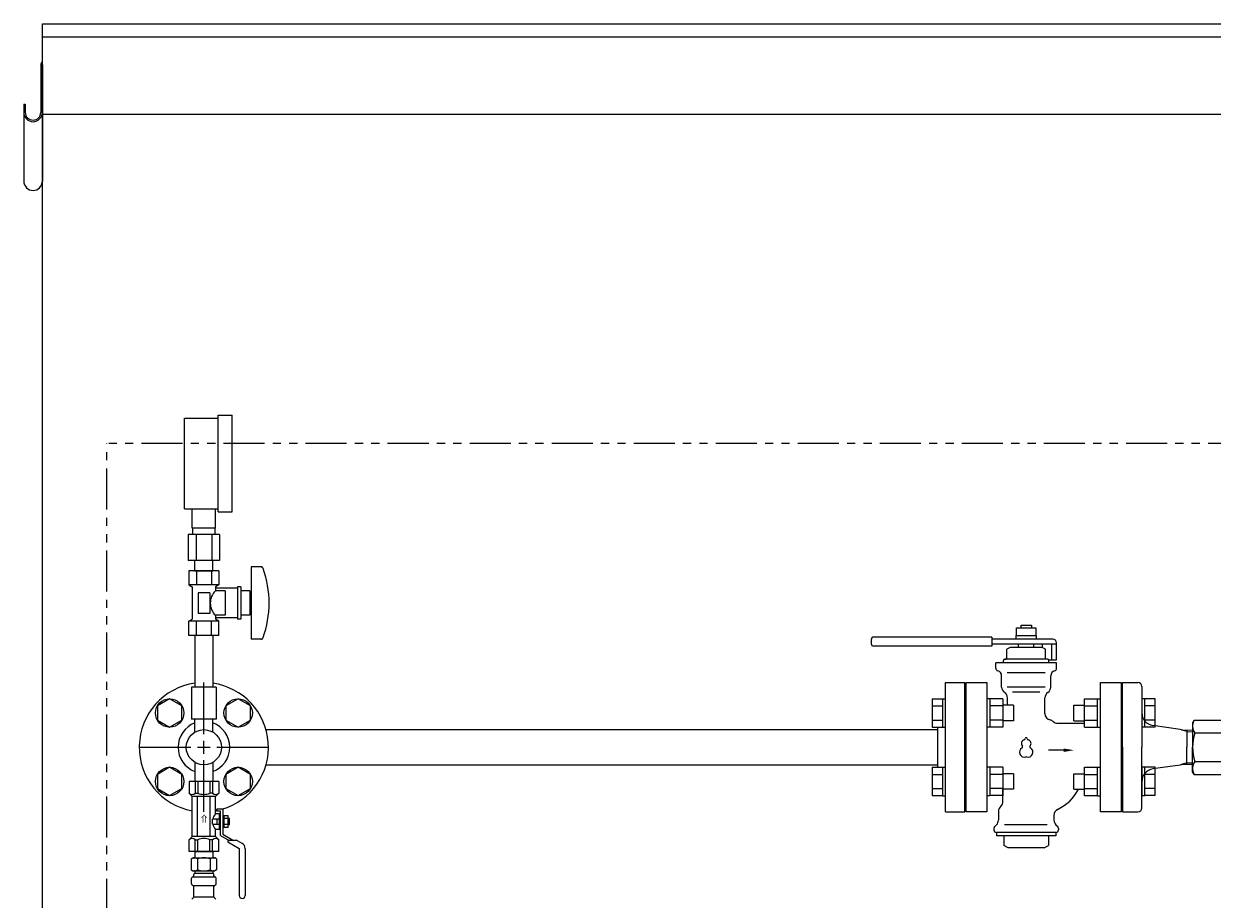
# Model space of a CAD drawing. Units: millimetres. Extents: x 7320 to 15192, y 7374 to 12451.
# Drawn here: x 12826 to 13746, y 8856 to 9534 of the extents above; entities that cross this region are included whole.
import ezdxf

# ---------------------------------------------------------------- set-up
doc = ezdxf.new("R2010")
doc.units = ezdxf.units.MM
doc.linetypes.add('PHANTOM', pattern=[63.5, 31.75, -6.35, 6.35, -6.35, 6.35, -6.35])
doc.linetypes.add('実線', pattern=[0])
for name, color, linetype in [('1', 7, 'Continuous'), ('HI_VB', 7, 'Continuous'), ('LAY-1', 7, 'Continuous'), ('Layer0002', 7, 'Continuous'), ('ガス管', 7, 'Continuous')]:
    doc.layers.add(name, color=color, linetype=linetype)
doc.styles.add('MtXpl__', font='txt')

msp = doc.modelspace()

# ---------------------------------------------------------------- linework, layer by layer
at = {"color": 7, "linetype": 'Continuous', "lineweight": 25}
for p, q in [((12840.05, 7379.87), (12840.05, 9533.87)), ((12840.05, 9533.87), (13840.05, 9533.87)), ((12840.05, 9523.87), (14840.05, 9523.87)), ((12840.05, 9463.87), (13840.05, 9463.87))]:
    msp.add_line(p, q, dxfattribs=at)
at = {"color": 7, "linetype": 'PHANTOM', "lineweight": 9}
for p in [(12890.05, 7379.87), (14790.05, 9208.87)]:
    msp.add_line(p, (12890.05, 9208.87), dxfattribs=at)
at = {"layer": '1', "color": 3, "linetype": 'Continuous', "lineweight": 9}
for p, q in [((13539.05, 9023.87), (13554.05, 9023.87)), ((13539.05, 8923.87), (13539.05, 9023.87)), ((13554.05, 8923.87), (13554.05, 9023.87)), ((13554.05, 9002.87), (13555.05, 9002.87)), ((13555.05, 8944.87), (13555.05, 9002.87)), ((13675.05, 9002.87), (13675.05, 8944.87)), ((13013.17, 8987.47), (13533.05, 8987.47)), ((13013.17, 8960.27), (13533.05, 8960.27)), ((13554.05, 8944.87), (13555.05, 8944.87)), ((13539.05, 8923.87), (13554.05, 8923.87))]:
    msp.add_line(p, q, dxfattribs=at)
at = {"layer": 'HI_VB', "color": 3, "linetype": 'Continuous', "lineweight": 9}
for p, q in [((13594.05, 9066.32), (13609.05, 9066.32)), ((13594.05, 9060.32), (13594.05, 9066.32)), ((13597.55, 9068.37), (13605.55, 9068.37)), ((13597.55, 9066.32), (13597.55, 9068.37)), ((13605.55, 9068.37), (13605.55, 9066.32)), ((13609.05, 9066.32), (13609.05, 9060.32)), ((13481.55, 9057.12), (13481.55, 9054.12)), ((13575.05, 9059.12), (13483.55, 9059.12)), ((13575.05, 9052.12), (13483.55, 9052.12)), ((13575.05, 9059.12), (13575.05, 9052.12)), ((13622.05, 9057.62), (13575.05, 9057.62)), ((13625.05, 9053.62), (13575.05, 9053.62)), ((13593.85, 9060.32), (13609.25, 9060.32)), ((13593.85, 9057.62), (13593.85, 9060.32)), ((13607.55, 9053.62), (13595.55, 9053.62)), ((13595.55, 9051.12), (13595.55, 9053.62)), ((13607.55, 9051.12), (13607.55, 9053.62)), ((13609.25, 9060.32), (13609.25, 9057.62)), ((13613.88, 9053.62), (13613.88, 9051.12)), ((13621.05, 9053.62), (13621.05, 9041.62)), ((13625.05, 9041.62), (13625.05, 9054.62)), ((13589.05, 9051.12), (13586.55, 9049.68)), ((13586.55, 9042.62), (13586.55, 9049.68)), ((13614.05, 9051.12), (13589.05, 9051.12)), ((13614.05, 9051.12), (13616.55, 9049.68)), ((13616.55, 9042.62), (13616.55, 9049.68)), ((13578.05, 9035.04), (13578.05, 9039.12)), ((13625.05, 9039.12), (13578.05, 9039.12)), ((13584.05, 9039.12), (13584.05, 9041.12)), ((13585.05, 9042.12), (13586.05, 9042.12)), ((13618.05, 9042.12), (13585.05, 9042.12)), ((13618.05, 9042.12), (13617.05, 9042.12)), ((13618.92, 9041.62), (13625.05, 9041.62)), ((13619.05, 9039.12), (13619.05, 9041.12)), ((13625.05, 9035.04), (13625.05, 9039.12)), ((13582.55, 9020.37), (13582.55, 9029.23)), ((13620.55, 9020.37), (13620.55, 9029.23)), ((13587.05, 9006.39), (13587.05, 9012.02)), ((13616.05, 8999.87), (13616.05, 9012.02)), ((13625.89, 8992.37), (13646.75, 8992.37)), ((13583.55, 8931.87), (13583.55, 8941.35)), ((13580.05, 8924.27), (13580.05, 8917.44)), ((13578.59, 8913.9), (13577.14, 8912.45)), ((13623.05, 8921.26), (13623.05, 8917.44)), ((13624.52, 8913.9), (13625.97, 8912.45)), ((13576.55, 8911.04), (13576.55, 8909.87)), ((13578.55, 8907.87), (13578.55, 8905.37)), ((13624.55, 8907.87), (13578.55, 8907.87)), ((13624.55, 8905.37), (13578.55, 8905.37)), ((13584.23, 8905.37), (13584.23, 8897.79)), ((13618.87, 8905.37), (13618.87, 8897.79)), ((13624.55, 8907.87), (13624.55, 8905.37)), ((13626.55, 8911.04), (13626.55, 8909.87)), ((13587.55, 8895.87), (13584.23, 8897.79)), ((13615.55, 8895.87), (13587.55, 8895.87)), ((13615.55, 8895.87), (13618.87, 8897.79))]:
    msp.add_line(p, q, dxfattribs=at)
at = {"layer": 'HI_VB', "color": 3, "lineweight": 9}
for p, q in [((13616.34, 9031.49), (13586.76, 9031.49)), ((13555.05, 8923.87), (13555.05, 9023.87)), ((13555.05, 9023.87), (13571.05, 9023.87)), ((13571.05, 9023.87), (13571.05, 8923.87)), ((13616.34, 9020.37), (13586.76, 9020.37)), ((13612.08, 9016.54), (13591.02, 9016.54)), ((13659.05, 8923.87), (13659.05, 9023.87)), ((13659.05, 9023.87), (13675.05, 9023.87)), ((13675.05, 9023.87), (13675.05, 8923.87)), ((13571.05, 8923.87), (13555.05, 8923.87)), ((13675.05, 8923.87), (13659.05, 8923.87)), ((13617.85, 8913.9), (13584.73, 8913.9))]:
    msp.add_line(p, q, dxfattribs=at)
at = {"layer": 'HI_VB', "color": 3, "linetype": 'ByBlock', "lineweight": -2}
msp.add_line((13630.55, 8971.55), (13618.75, 8971.55), dxfattribs=at)
at = {"layer": 'HI_VB', "color": 3, "linetype": 'Continuous', "lineweight": 9}
for centre, radius, start, end in [((13483.55, 9057.12), 2, 90, 180), ((13483.55, 9054.12), 2, 180, 270), ((13622.05, 9054.62), 3, 0, 90), ((13586.05, 9042.62), 0.5, 270, 0), ((13617.05, 9042.62), 0.5, 180, 270), ((13580.05, 9035.04), 2, 180.00002, 255.52244), ((13585.05, 9041.12), 1, 90, 180), ((13618.05, 9041.12), 1, 0, 90), ((13623.05, 9035.04), 2, 284.47756, 359.99998), ((13578.55, 9029.23), 4, 0, 75.52249), ((13624.55, 9029.23), 4, 104.47751, 180), ((13587.55, 9020.37), 5, 180, 236.63299), ((13582.05, 9012.02), 5, 0, 56.63299), ((13621.05, 9012.02), 5, 123.36701, 180), ((13615.55, 9020.37), 5, 303.36701, 0), ((13621.05, 8999.87), 5, 180, 258.46304), ((13619.05, 8990.07), 5, 46.86931, 78.46298), ((13625.89, 8997.37), 5, 226.86935, 269.99998), ((13610.85, 8957.37), 35, 295.46561, 332.76672), ((13585.05, 8924.27), 5, 130.5416, 180), ((13578.55, 8931.87), 5, 310.5416, 0), ((13628.05, 8921.26), 5, 115.4656, 180), ((13575.05, 8917.44), 5, 315, 0), ((13628.05, 8917.44), 5, 180, 225), ((13578.55, 8911.04), 2, 135, 180), ((13578.55, 8909.87), 2, 180, 270), ((13624.55, 8909.87), 2, 270, 0), ((13624.55, 8911.04), 2, 0, 45)]:
    msp.add_arc(centre, radius, start, end, dxfattribs=at)
at = {"layer": 'HI_VB', "color": 3, "lineweight": 9}
for centre, radius, start, end in [((13600.8, 8976.74), 3, 103.33315, 222.22076), ((13599.9, 8980.54), 0.9, 283.33315, 358.44144), ((13601.55, 8980.49), 0.75, 1.55856, 178.44144), ((13603.2, 8980.54), 0.9, 181.55856, 256.66685), ((13602.3, 8976.74), 3, 317.77924, 76.66685), ((13600.05, 8969.99), 3.75, 117.37585, 288.81906), ((13597.91, 8974.12), 0.9, 297.37585, 42.22076), ((13603.05, 8969.99), 3.75, 251.18094, 62.62415), ((13605.19, 8974.12), 0.9, 137.77924, 242.62415), ((13601.55, 8965.59), 0.9, 71.18094, 108.81906)]:
    msp.add_arc(centre, radius, start, end, dxfattribs=at)
at = {"layer": 'HI_VB', "color": 3, "lineweight": 35}
msp.add_solid([(13630.55, 8970.22), (13638.55, 8971.55), (13630.55, 8972.88)], dxfattribs=at)
at = {"layer": 'LAY-1', "color": 7, "linetype": 'Continuous', "lineweight": 9}
for p, q in [((13676.05, 8973.87), (13676.05, 9023.87)), ((13676.05, 9023.87), (13688.05, 9023.87)), ((13691.05, 9020.87), (13691.05, 8973.87)), ((13675.05, 9001.87), (13675.05, 8945.87)), ((13720.84, 8987.63), (13699.49, 8990.7)), ((13721.75, 8987.34), (13720.84, 8987.63)), ((13721.75, 8987.34), (13730.3, 8987.07)), ((13725.8, 8986.05), (13721.75, 8987.34)), ((13731.46, 8994.87), (13730.3, 8992.87)), ((13730.3, 8992.87), (13730.3, 8973.87)), ((13731.46, 8994.87), (13764.13, 8994.87)), ((13725.8, 8987.21), (13725.8, 8973.87)), ((13725.8, 8986.05), (13730.3, 8985.91)), ((13732, 8985.03), (13763.61, 8985.03)), ((13676.05, 8973.87), (13676.05, 8923.87)), ((13691.05, 8926.87), (13691.05, 8973.87)), ((13725.8, 8960.52), (13725.8, 8973.87)), ((13730.3, 8954.87), (13730.3, 8973.87)), ((13720.84, 8960.11), (13699.49, 8957.04)), ((13721.75, 8960.4), (13720.84, 8960.11)), ((13725.8, 8961.69), (13721.75, 8960.4)), ((13721.75, 8960.4), (13730.3, 8960.66)), ((13725.8, 8961.69), (13730.3, 8961.83)), ((13732, 8962.71), (13763.61, 8962.71)), ((13731.46, 8952.87), (13730.3, 8954.87)), ((13731.46, 8952.87), (13764.13, 8952.87)), ((13676.05, 8923.87), (13688.05, 8923.87))]:
    msp.add_line(p, q, dxfattribs=at)
for centre, radius, start, end in [((13688.05, 9020.87), 3, 0, 90), ((13675.05, 9002.87), 1, 270, 0), ((13701.05, 9000.58), 10, 180, 260.99372), ((13739.7, 8990.42), 9.4, 154.96443, 214.96443), ((13767.87, 8973.87), 37.56, 162.71231, 197.28769), ((13739.7, 8957.32), 9.4, 145.03557, 205.03557), ((13701.05, 8947.16), 10, 99.00628, 180), ((13675.05, 8944.87), 1, 0, 90), ((13688.05, 8926.87), 3, 270, 0)]:
    msp.add_arc(centre, radius, start, end, dxfattribs=at)
at = {"layer": 'Layer0002', "color": 7, "linetype": 'Continuous', "lineweight": 25}
for p, q in [((12838.85, 9502.17), (12838.85, 9465.27)), ((12840.05, 9502.17), (12840.05, 9412.08)), ((12825.65, 9471.54), (12826.85, 9471.54)), ((12825.65, 9471.54), (12825.65, 9412.08)), ((12826.85, 9471.54), (12826.85, 9465.27))]:
    msp.add_line(p, q, dxfattribs=at)
for centre, radius, start, end in [((12841.75, 9502.17), 2.9, 125.8883, 180), ((12832.85, 9465.27), 7.2, 180, 0), ((12832.85, 9465.27), 6, 180, 0), ((12832.85, 9412.08), 7.2, 180, 0)]:
    msp.add_arc(centre, radius, start, end, dxfattribs=at)
at = {"layer": 'ガス管', "color": 6, "linetype": '実線', "lineweight": 9, "ltscale": 0.001}
for p, q in [((12950.05, 9228.47), (12976.05, 9228.47)), ((12950.05, 9158.47), (12950.05, 9228.47)), ((12976.05, 9230.97), (12987.05, 9230.97)), ((12976.05, 9155.97), (12976.05, 9230.97)), ((12987.05, 9155.97), (12987.05, 9230.97)), ((12950.05, 9158.47), (12976.05, 9158.47)), ((12956.05, 9143.47), (12956.05, 9158.47)), ((12974.05, 9143.47), (12974.05, 9158.47)), ((12976.05, 9155.97), (12987.05, 9155.97)), ((12977.18, 9138.47), (12952.93, 9138.47)), ((12952.93, 9138.47), (12952.93, 9118.47)), ((12974.05, 9143.47), (12956.05, 9143.47)), ((12956.4, 9138.47), (12956.4, 9143.47)), ((12958.99, 9138.47), (12958.99, 9118.47)), ((12971.11, 9138.47), (12971.11, 9118.47)), ((12973.7, 9138.47), (12973.7, 9143.47)), ((12977.18, 9138.47), (12977.18, 9118.47)), ((12977.18, 9118.47), (12952.93, 9118.47)), ((12958.15, 9110.47), (12958.15, 9118.47)), ((12971.95, 9110.47), (12971.95, 9118.47)), ((12976.6, 9110.47), (12953.51, 9110.47)), ((12953.51, 9110.47), (12953.51, 9099.47)), ((12958.15, 9110.47), (12971.95, 9110.47)), ((12959.28, 9110.47), (12959.28, 9099.47)), ((12970.83, 9110.47), (12970.83, 9099.47)), ((12976.6, 9110.47), (12976.6, 9099.47)), ((13001.55, 9113.47), (13001.55, 9057.47)), ((13010.15, 9113.47), (13001.55, 9113.47)), ((12976.6, 9099.47), (12953.51, 9099.47)), ((12953.51, 9099.47), (12956.05, 9098)), ((12956.05, 9098), (12956.05, 9072.94)), ((12976.6, 9099.47), (12974.05, 9098)), ((12974.05, 9098), (12974.05, 9094.97)), ((12991.05, 9097.97), (12991.05, 9072.97)), ((12993.55, 9097.97), (12991.05, 9097.97)), ((12993.55, 9097.97), (12993.55, 9072.97)), ((12969.55, 9093.47), (12960.55, 9093.47)), ((12960.55, 9093.47), (12960.55, 9077.47)), ((12969.55, 9093.47), (12969.55, 9077.47)), ((12991.05, 9096.97), (12974.05, 9096.97)), ((12981.55, 9094.97), (12974.05, 9094.97)), ((12981.55, 9094.97), (12981.55, 9075.97)), ((13000.55, 9094.97), (12993.55, 9094.97)), ((13000.55, 9094.97), (13000.55, 9075.97)), ((13001.55, 9089.47), (13000.55, 9089.47)), ((13001.55, 9081.47), (13000.55, 9081.47)), ((12953.51, 9071.47), (12956.05, 9072.94)), ((12976.6, 9071.47), (12953.51, 9071.47)), ((12953.51, 9060.47), (12953.51, 9071.47)), ((12959.28, 9060.47), (12959.28, 9071.47)), ((12969.55, 9077.47), (12960.55, 9077.47)), ((12970.83, 9060.47), (12970.83, 9071.47)), ((12974.05, 9075.97), (12974.05, 9072.94)), ((12981.55, 9075.97), (12974.05, 9075.97)), ((12991.05, 9073.97), (12974.05, 9073.97)), ((12976.6, 9071.47), (12974.05, 9072.94)), ((12976.6, 9060.47), (12976.6, 9071.47)), ((12993.55, 9072.97), (12991.05, 9072.97)), ((13000.55, 9075.97), (12993.55, 9075.97)), ((12976.6, 9060.47), (12953.51, 9060.47)), ((12958.15, 9060.47), (12958.15, 9020.47)), ((12971.95, 9060.47), (12971.95, 9020.47)), ((13010.15, 9057.47), (13001.55, 9057.47)), ((12974.55, 9020.47), (12955.55, 9020.47)), ((12955.55, 9020.47), (12955.55, 8995.47)), ((12974.55, 9020.47), (12974.55, 8995.47)), ((12974.55, 8995.47), (12955.55, 8995.47))]:
    msp.add_line(p, q, dxfattribs=at)
at = {"layer": 'ガス管', "color": 3, "linetype": '実線', "lineweight": 9, "ltscale": 0.001}
for p, q in [((12965.05, 8983.87), (12965.05, 9023.99)), ((12938.54, 9011.36), (12929.04, 9005.87)), ((12929.04, 9005.87), (12929.04, 8994.9)), ((12948.04, 9005.87), (12938.54, 9011.36)), ((12948.04, 8994.9), (12948.04, 9005.87)), ((12991.57, 9011.36), (12982.07, 9005.87)), ((12982.07, 9005.87), (12982.07, 8994.9)), ((13001.07, 9005.87), (12991.57, 9011.36)), ((13001.07, 8994.9), (13001.07, 9005.87)), ((13528.75, 9011.36), (13528.75, 8989.42)), ((13528.75, 9011.36), (13536.75, 9011.36)), ((13528.75, 9005.87), (13536.75, 9005.87)), ((13536.75, 9011.39), (13536.75, 8989.39)), ((13536.75, 9011.39), (13539.05, 9011.39)), ((13539.05, 8989.39), (13539.05, 9011.39)), ((13573.35, 9011.39), (13571.05, 9011.39)), ((13573.35, 9011.39), (13573.35, 8989.39)), ((13583.35, 9011.36), (13573.35, 9011.36)), ((13583.35, 9005.87), (13573.35, 9005.87)), ((13583.35, 9011.39), (13583.35, 8989.39)), ((13591.75, 9006.39), (13583.35, 9006.39)), ((13591.75, 9006.39), (13591.75, 8994.39)), ((13638.35, 8994.39), (13638.35, 9006.39)), ((13638.35, 9006.39), (13646.75, 9006.39)), ((13646.75, 8989.39), (13646.75, 9011.39)), ((13646.75, 9011.36), (13656.75, 9011.36)), ((13646.75, 9005.87), (13656.75, 9005.87)), ((13656.75, 8989.39), (13656.75, 9011.39)), ((13656.75, 9011.39), (13659.05, 9011.39)), ((13693.35, 9011.39), (13691.05, 9011.39)), ((13691.05, 9011.39), (13691.05, 8989.39)), ((13693.35, 8989.39), (13693.35, 9011.39)), ((13701.35, 9011.36), (13693.35, 9011.36)), ((13701.35, 9005.87), (13693.35, 9005.87)), ((13701.35, 8989.42), (13701.35, 9011.36)), ((12929.04, 8994.9), (12938.54, 8989.42)), ((12938.54, 8989.42), (12948.04, 8994.9)), ((12958.15, 8985.59), (12958.15, 8995.47)), ((12971.95, 8985.59), (12971.95, 8995.47)), ((12982.07, 8994.9), (12991.57, 8989.42)), ((12991.57, 8989.42), (13001.07, 8994.9)), ((13528.75, 8994.9), (13536.75, 8994.9)), ((13528.75, 8989.42), (13536.75, 8989.42)), ((13533.05, 8958.32), (13533.05, 8989.42)), ((13536.75, 8989.39), (13539.05, 8989.39)), ((13573.35, 8989.39), (13571.05, 8989.39)), ((13583.35, 8994.9), (13573.35, 8994.9)), ((13583.35, 8989.42), (13573.35, 8989.42)), ((13591.75, 8994.39), (13583.35, 8994.39)), ((13638.35, 8994.39), (13646.75, 8994.39)), ((13646.75, 8994.9), (13656.75, 8994.9)), ((13646.75, 8989.42), (13656.75, 8989.42)), ((13656.75, 8989.39), (13659.05, 8989.39)), ((13693.35, 8989.39), (13691.05, 8989.39)), ((13701.35, 8994.9), (13693.35, 8994.9)), ((13701.35, 8989.42), (13693.35, 8989.42)), ((12914.93, 8973.87), (12955.05, 8973.87)), ((12975.05, 8973.87), (13015.17, 8973.87)), ((12958.15, 8962.15), (12958.15, 8947.27)), ((12965.05, 8923.75), (12965.05, 8963.87)), ((12971.95, 8962.15), (12971.95, 8947.27)), ((12938.54, 8958.32), (12929.04, 8952.84)), ((12929.04, 8952.84), (12929.04, 8941.87)), ((12948.04, 8952.84), (12938.54, 8958.32)), ((12948.04, 8941.87), (12948.04, 8952.84)), ((12991.57, 8958.32), (12982.07, 8952.84)), ((12982.07, 8952.84), (12982.07, 8941.87)), ((13001.07, 8952.84), (12991.57, 8958.32)), ((13001.07, 8941.87), (13001.07, 8952.84)), ((13528.75, 8958.32), (13528.75, 8936.38)), ((13528.75, 8958.32), (13536.75, 8958.32)), ((13528.75, 8952.84), (13536.75, 8952.84)), ((13536.75, 8958.35), (13536.75, 8936.35)), ((13536.75, 8958.35), (13539.05, 8958.35)), ((13539.05, 8936.35), (13539.05, 8958.35)), ((13573.35, 8958.35), (13571.05, 8958.35)), ((13573.35, 8958.35), (13573.35, 8936.35)), ((13583.35, 8958.32), (13573.35, 8958.32)), ((13583.35, 8952.84), (13573.35, 8952.84)), ((13583.35, 8958.35), (13583.35, 8936.35)), ((13591.75, 8953.35), (13583.35, 8953.35)), ((13591.75, 8953.35), (13591.75, 8941.35)), ((13638.35, 8941.35), (13638.35, 8953.35)), ((13638.35, 8953.35), (13646.75, 8953.35)), ((13646.75, 8936.35), (13646.75, 8958.35)), ((13646.75, 8958.32), (13656.75, 8958.32)), ((13646.75, 8952.84), (13656.75, 8952.84)), ((13656.75, 8936.35), (13656.75, 8958.35)), ((13656.75, 8958.35), (13659.05, 8958.35)), ((13693.35, 8958.35), (13691.05, 8958.35)), ((13691.05, 8958.35), (13691.05, 8936.35)), ((13693.35, 8936.35), (13693.35, 8958.35)), ((13701.35, 8958.32), (13693.35, 8958.32)), ((13701.35, 8952.84), (13693.35, 8952.84)), ((13701.35, 8936.38), (13701.35, 8958.32)), ((12929.04, 8941.87), (12938.54, 8936.38)), ((12938.54, 8936.38), (12948.04, 8941.87)), ((12976.55, 8947.27), (12953.55, 8947.27)), ((12953.55, 8947.27), (12953.55, 8938.27)), ((12958.3, 8947.27), (12958.3, 8938.27)), ((12960.36, 8947.27), (12960.36, 8938.27)), ((12969.74, 8947.27), (12969.74, 8938.27)), ((12971.8, 8947.27), (12971.8, 8938.27)), ((12976.55, 8947.27), (12976.55, 8938.27)), ((12982.07, 8941.87), (12991.57, 8936.38)), ((12991.57, 8936.38), (13001.07, 8941.87)), ((13528.75, 8941.87), (13536.75, 8941.87)), ((13583.35, 8941.87), (13573.35, 8941.87)), ((13591.75, 8941.35), (13583.35, 8941.35)), ((13638.35, 8941.35), (13646.75, 8941.35)), ((13646.75, 8941.87), (13656.75, 8941.87)), ((13701.35, 8941.87), (13693.35, 8941.87)), ((12953.55, 8938.27), (12956.05, 8935.77)), ((12956.05, 8904.77), (12956.05, 8935.77)), ((12974.05, 8935.77), (12956.05, 8935.77)), ((12958.3, 8938.27), (12960.36, 8938.27)), ((12960.05, 8904.77), (12960.05, 8935.77)), ((12971.8, 8938.27), (12969.74, 8938.27)), ((12970.05, 8904.77), (12970.05, 8935.77)), ((12976.55, 8938.27), (12974.05, 8935.77)), ((12974.05, 8922.27), (12974.05, 8935.77)), ((13528.75, 8936.38), (13536.75, 8936.38)), ((13536.75, 8936.35), (13539.05, 8936.35)), ((13573.35, 8936.35), (13571.05, 8936.35)), ((13583.35, 8936.38), (13573.35, 8936.38)), ((13646.75, 8936.38), (13656.75, 8936.38)), ((13656.75, 8936.35), (13659.05, 8936.35)), ((13693.35, 8936.35), (13691.05, 8936.35)), ((13701.35, 8936.38), (13693.35, 8936.38)), ((12979.65, 8925.87), (12975.05, 8925.87)), ((12975.05, 8924.27), (12975.05, 8925.87)), ((12978.05, 8924.27), (12975.05, 8924.27)), ((12978.05, 8905.61), (12978.05, 8924.27)), ((12979.65, 8925.87), (12979.65, 8906.54)), ((12971.75, 8914.27), (12971.75, 8918.27)), ((12977.05, 8918.27), (12971.75, 8918.27)), ((12971.75, 8914.27), (12977.05, 8914.27)), ((12977.05, 8922.27), (12974.05, 8922.27)), ((12975.25, 8914.27), (12975.25, 8918.27)), ((12977.05, 8914.77), (12977.05, 8922.27)), ((12978.05, 8922.04), (12977.05, 8922.04)), ((12977.05, 8910.27), (12977.05, 8914.77)), ((12983.85, 8920.89), (12979.65, 8920.89)), ((12980.65, 8911.65), (12980.65, 8920.89)), ((12983.85, 8918.58), (12980.65, 8918.58)), ((12983.85, 8913.96), (12980.65, 8913.96)), ((12983.85, 8911.65), (12983.85, 8920.89)), ((12984.85, 8918.67), (12983.85, 8918.67)), ((12984.85, 8913.87), (12983.85, 8913.87)), ((12984.85, 8913.87), (12984.85, 8918.67)), ((12953.55, 8902.27), (12956.05, 8904.77)), ((12974.05, 8904.77), (12956.05, 8904.77)), ((12974.05, 8904.77), (12974.05, 8910.27)), ((12977.05, 8910.27), (12974.05, 8910.27)), ((12976.55, 8902.27), (12974.05, 8904.77)), ((12978.05, 8910.5), (12977.05, 8910.5)), ((12978.05, 8905.61), (12984.71, 8901.77)), ((12983.85, 8911.65), (12979.65, 8911.65)), ((12979.65, 8906.54), (12987.91, 8901.77)), ((12953.55, 8893.27), (12953.55, 8902.27)), ((12958.3, 8893.27), (12958.3, 8902.27)), ((12958.3, 8902.27), (12960.36, 8902.27)), ((12960.36, 8893.27), (12960.36, 8902.27)), ((12969.74, 8893.27), (12969.74, 8902.27)), ((12971.8, 8902.27), (12969.74, 8902.27)), ((12971.8, 8893.27), (12971.8, 8902.27)), ((12976.55, 8893.27), (12976.55, 8902.27)), ((12983.65, 8901.77), (12983.65, 8900.65)), ((12990.91, 8901.77), (12983.65, 8901.77)), ((12983.65, 8900.65), (12992.45, 8895.57)), ((12990.91, 8901.77), (12994.55, 8899.67)), ((12992.45, 8895.57), (12992.45, 8859.07)), ((12997.05, 8895.34), (12997.05, 8859.07)), ((12976.55, 8893.27), (12953.55, 8893.27)), ((12955.21, 8887.51), (12956.53, 8888.27)), ((12955.21, 8887.51), (12955.21, 8879.03)), ((12956.53, 8888.27), (12973.53, 8888.27)), ((12956.53, 8888.27), (12973.53, 8888.27)), ((12958.15, 8893.27), (12971.95, 8893.27)), ((12958.15, 8893.27), (12971.95, 8893.27)), ((12958.15, 8893.27), (12958.15, 8888.27)), ((12960.12, 8887.51), (12960.12, 8879.03)), ((12969.93, 8887.51), (12969.93, 8879.03)), ((12971.95, 8893.27), (12971.95, 8888.27)), ((12974.84, 8887.51), (12973.53, 8888.27)), ((12974.84, 8887.51), (12974.84, 8879.03)), ((12955.21, 8879.03), (12956.53, 8878.27)), ((12956.53, 8878.27), (12973.53, 8878.27)), ((12958.03, 8877.77), (12958.03, 8876.27)), ((12972.03, 8877.77), (12972.03, 8876.27)), ((12974.84, 8879.03), (12973.53, 8878.27)), ((12955.48, 8868.03), (12955.48, 8872.51)), ((12956.22, 8873.47), (12956.59, 8873.57)), ((12956.59, 8873.57), (12973.47, 8873.57)), ((12957.33, 8874.54), (12957.33, 8875.27)), ((12958.03, 8876.27), (12972.03, 8876.27)), ((12958.33, 8876.27), (12965.03, 8876.27)), ((12972.73, 8874.54), (12972.73, 8875.27)), ((12973.84, 8873.47), (12973.47, 8873.57)), ((12974.58, 8868.03), (12974.58, 8872.51)), ((12956.22, 8867.07), (12956.59, 8866.97)), ((12956.59, 8866.97), (12973.47, 8866.97)), ((12957.33, 8858.18), (12957.33, 8866)), ((12972.73, 8858.18), (12972.73, 8866)), ((12973.84, 8867.07), (12973.47, 8866.97)), ((12955.77, 8856.21), (12957.03, 8857.48)), ((12957.33, 8858.18), (12972.73, 8858.18)), ((12974.28, 8856.21), (12973.02, 8857.48))]:
    msp.add_line(p, q, dxfattribs=at)
at = {"layer": 'ガス管', "color": 3, "linetype": 'Continuous', "lineweight": 9, "ltscale": 0.001}
for p, q in [((12965.05, 8968.87), (12965.05, 8978.87)), ((12960.05, 8973.87), (12970.05, 8973.87))]:
    msp.add_line(p, q, dxfattribs=at)
at = {"layer": 'ガス管', "color": 3, "linetype": '実線', "lineweight": 9, "ltscale": 0.001}
for centre, radius in [((12938.54, 9000.39), 11), ((12991.57, 9000.39), 11), ((12965.05, 8973.87), 13.6), ((12938.54, 8947.35), 11), ((12991.57, 8947.35), 11)]:
    msp.add_circle(centre, radius, dxfattribs=at)
at = {"layer": 'ガス管', "color": 6, "linetype": '実線', "lineweight": 9, "ltscale": 0.001}
for centre, radius, start, end in [((13009.15, 9111.47), 2, 19.24031, 90), ((12934.65, 9085.47), 80.9, 340.75969, 19.24031), ((12983.3, 9085.47), 13.26, 134.2361, 225.7639), ((13009.15, 9059.47), 2, 270, 340.75969)]:
    msp.add_arc(centre, radius, start, end, dxfattribs=at)
at = {"layer": 'ガス管', "color": 3, "linetype": '実線', "lineweight": 9, "ltscale": 0.001}
for centre, radius, start, end in [((12965.05, 8973.87), 50, 97.93213, 259.63024), ((12965.05, 8973.87), 50, 286.2602, 82.06787), ((12965.05, 8973.87), 20, 110.1818, 249.8182), ((12965.05, 8973.87), 20, 290.1818, 69.8182), ((12955.93, 8941.03), 3.64, 229.24334, 310.75666), ((12965.05, 8950.29), 12.9, 248.68659, 291.31341), ((12974.18, 8941.03), 3.64, 229.24334, 310.75666), ((12980.71, 8916.27), 8.97, 137.9963, 167.1112), ((12980.71, 8916.27), 8.97, 192.8888, 222.0037), ((12955.93, 8899.51), 3.64, 49.24334, 130.75666), ((12965.05, 8890.25), 12.9, 68.68659, 111.31341), ((12974.18, 8899.51), 3.64, 49.24334, 130.75666), ((12992.05, 8895.34), 5, 0, 60), ((12957.67, 8883.92), 4.34, 55.61575, 115.61576), ((12965.03, 8872.03), 16.24, 90.00001, 107.58796), ((12965.03, 8872.03), 16.24, 72.41204, 89.99999), ((12972.39, 8883.92), 4.34, 64.38424, 124.38425), ((12957.67, 8882.61), 4.34, 244.38424, 304.38425), ((12957.53, 8877.77), 0.5, 360, 90), ((12965.03, 8894.51), 16.24, 252.41204, 269.99999), ((12965.03, 8894.51), 16.24, 270.00001, 287.58796), ((12972.39, 8882.61), 4.34, 235.61575, 295.61576), ((12972.53, 8877.77), 0.5, 90, 180), ((12956.48, 8872.51), 1, 105.00001, 180), ((12956.48, 8868.03), 1, 180, 254.99999), ((12956.33, 8874.54), 1, 285.00001, 360), ((12958.33, 8875.27), 1, 89.99999, 180), ((12957.37, 8874.58), 0.612, 89.99999, 90.16865), ((12971.73, 8875.27), 1, 360, 90.00001), ((12973.73, 8874.54), 1, 180, 254.99999), ((12973.58, 8872.51), 1, 360, 74.99999), ((12973.58, 8868.03), 1, 285.00001, 360), ((12956.33, 8866), 1, 360, 74.99999), ((12973.73, 8866), 1, 105.00001, 180), ((12994.75, 8859.07), 2.3, 180, 0), ((12956.33, 8858.18), 1, 315, 360), ((12973.73, 8858.18), 1, 180, 225)]:
    msp.add_arc(centre, radius, start, end, dxfattribs=at)

# ---------------------------------------------------------------- texts
at = {"layer": 'ガス管', "color": 3, "lineweight": 25, "extrusion": (0, 0, -1), "style": 'MtXpl__'}
msp.add_text('⇒', height=5, rotation=90, dxfattribs=at).set_placement((-12962.68, 8915.24))

doc.saveas('drawing.dxf')
